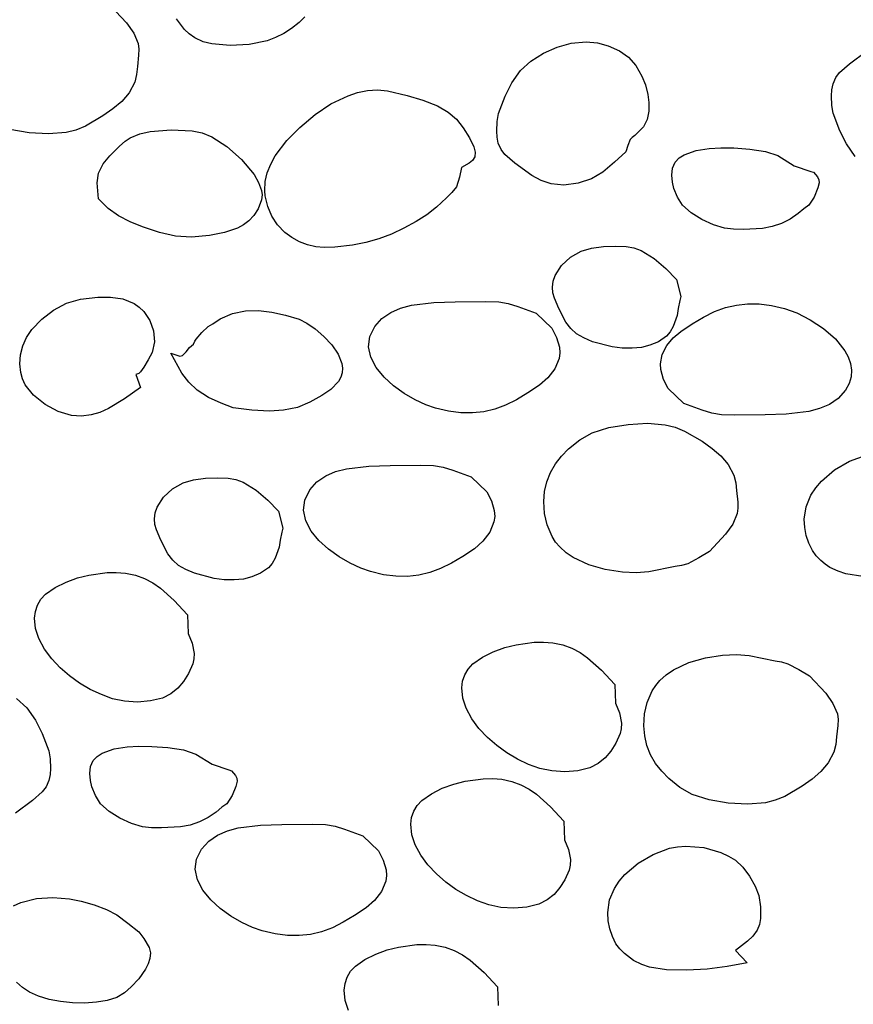
# Model space of a CAD drawing. Extents: x -1 to 541, y -138 to 3207.
# Drawn here: x 314 to 443, y 1967 to 2119 of the extents above; entities that cross this region are included whole.
import ezdxf

# ---------------------------------------------------------------- set-up
doc = ezdxf.new("R2010")
doc.units = 0

msp = doc.modelspace()

# ---------------------------------------------------------------- linework, layer by layer
at = {"layer": 'Calque_1'}
for p, q in [((327.995, 2121.65), (330.495625, 2118.9675)), ((358.181, 2119.93), (357.294, 2119.03)), ((330.495625, 2118.9675), (331.620172, 2117.38625)), ((339.52075, 2117.94375), (338.272, 2119.61)), ((356.134369, 2118.101836), (354.915078, 2117.329063)), ((357.294, 2119.03), (356.134369, 2118.101836)), ((331.620172, 2117.38625), (332.31, 2115.76)), ((340.246094, 2117.265781), (339.52075, 2117.94375)), ((341.122, 2116.66), (340.246094, 2117.265781)), ((342.414359, 2116.062031), (341.122, 2116.66)), ((353.640404, 2116.703008), (352.314625, 2116.215)), ((354.915078, 2117.329063), (353.640404, 2116.703008)), ((332.31, 2115.76), (332.411219, 2114.901406)), ((343.768125, 2115.70875), (342.414359, 2116.062031)), ((346.586, 2115.47), (343.768125, 2115.70875)), ((349.526859, 2115.618438), (346.586, 2115.47)), ((352.314625, 2116.215), (349.526859, 2115.618438)), ((395.258813, 2114.290937), (397.34375, 2115.2325)), ((397.34375, 2115.2325), (399.549062, 2115.832812)), ((399.549062, 2115.832812), (401.88, 2116.06)), ((401.88, 2116.06), (403.619125, 2115.88375)), ((403.619125, 2115.88375), (405.305, 2115.43)), ((405.305, 2115.43), (407.042219, 2114.6325)), ((332.38175, 2113.96875), (332.191, 2112.2)), ((332.411219, 2114.901406), (332.38175, 2113.96875)), ((393.289, 2113.04), (395.258813, 2114.290937)), ((407.042219, 2114.6325), (408.43275, 2113.64)), ((408.43275, 2113.64), (409.565656, 2112.37)), ((442.747, 2112.65), (445.385625, 2114.58875)), ((332.191, 2112.2), (332.05875, 2110.98375)), ((391.647, 2111.61), (393.289, 2113.04)), ((409.565656, 2112.37), (410.53, 2110.74)), ((441.227125, 2111.2925), (442.747, 2112.65)), ((332.05875, 2110.98375), (331.775, 2109.79)), ((390.33475, 2109.67875), (391.647, 2111.61)), ((410.53, 2110.74), (411.0745, 2109.34375)), ((440.194, 2109.53), (440.653797, 2110.520937)), ((440.653797, 2110.520937), (441.227125, 2111.2925)), ((331.775, 2109.79), (330.894172, 2108.128906)), ((389.291, 2107.62), (390.33475, 2109.67875)), ((411.0745, 2109.34375), (411.46, 2107.88)), ((439.999625, 2108.61125), (440.194, 2109.53)), ((330.894172, 2108.128906), (329.758625, 2106.79125)), ((362.24075, 2106.41375), (364.900594, 2107.687031)), ((364.900594, 2107.687031), (366.357512, 2108.154863)), ((366.357512, 2108.154863), (367.924, 2108.5)), ((367.924, 2108.5), (369.492141, 2108.602813)), ((369.492141, 2108.602813), (371.048375, 2108.4375)), ((371.048375, 2108.4375), (374.1, 2107.7)), ((374.1, 2107.7), (376.523, 2107.015)), ((388.2645, 2104.92125), (389.291, 2107.62)), ((411.46, 2107.88), (411.592359, 2106.6075)), ((439.956, 2107.67), (439.999625, 2108.61125)), ((440.010734, 2106.169219), (439.956, 2107.67)), ((329.758625, 2106.79125), (328.399016, 2105.642969)), ((359.795031, 2104.741094), (362.24075, 2106.41375)), ((376.523, 2107.015), (378.811, 2106.12)), ((378.811, 2106.12), (380.4535, 2105.151875)), ((411.592359, 2106.6075), (411.577625, 2105.29)), ((440.235625, 2104.94875), (440.010734, 2106.169219)), ((326.846, 2104.55), (324.1255, 2102.9525)), ((328.399016, 2105.642969), (326.846, 2104.55)), ((357.414, 2102.73), (359.795031, 2104.741094)), ((380.4535, 2105.151875), (381.72475, 2104.0225)), ((388.039719, 2103.700781), (388.2645, 2104.92125)), ((411.577625, 2105.29), (411.335828, 2104.01)), ((441.263, 2102.25), (440.235625, 2104.94875)), ((324.1255, 2102.9525), (322.657062, 2102.353437)), ((381.72475, 2104.0225), (382.781125, 2102.694375)), ((387.985, 2102.2), (388.039719, 2103.700781)), ((410.787, 2102.85), (409.422, 2101.51)), ((411.335828, 2104.01), (410.787, 2102.85)), ((315.362125, 2101.9125), (312.380109, 2102.411563)), ((318.385578, 2101.754687), (315.362125, 2101.9125)), ((321.126, 2101.97), (318.385578, 2101.754687)), ((322.657062, 2102.353437), (321.126, 2101.97)), ((331.074, 2101.16), (332.589406, 2101.752812)), ((332.589406, 2101.752812), (334.18825, 2102.1225)), ((334.18825, 2102.1225), (337.448, 2102.38)), ((337.448, 2102.38), (340.679625, 2102.22875)), ((340.679625, 2102.22875), (342.262578, 2101.897656)), ((342.262578, 2101.897656), (343.762, 2101.29)), ((343.762, 2101.29), (346.062734, 2099.800469)), ((355.392922, 2100.713281), (357.414, 2102.73)), ((382.781125, 2102.694375), (383.779, 2101.13)), ((388.028125, 2101.25875), (387.985, 2102.2)), ((409.422, 2101.51), (409.024, 2101.2175)), ((442.306625, 2100.195), (441.263, 2102.25)), ((327.907, 2098.37), (329.40275, 2099.87)), ((329.40275, 2099.87), (330.281875, 2100.634062)), ((330.281875, 2100.634062), (331.074, 2101.16)), ((346.062734, 2099.800469), (348.368625, 2097.78125)), ((353.603125, 2098.35625), (355.392922, 2100.713281)), ((383.779, 2101.13), (384.43675, 2099.72125)), ((388.222, 2100.34), (388.028125, 2101.25875)), ((388.682375, 2099.349063), (388.222, 2100.34)), ((408.314375, 2099.94375), (408.017, 2098.97)), ((408.689, 2100.88), (408.314375, 2099.94375)), ((409.024, 2101.2175), (408.689, 2100.88)), ((443.618, 2098.26), (442.306625, 2100.195)), ((326.862125, 2097.10625), (327.907, 2098.37)), ((352.892662, 2097.072676), (353.603125, 2098.35625)), ((384.43675, 2099.72125), (384.618812, 2098.926406)), ((384.618812, 2098.926406), (384.571, 2098.2)), ((389.256, 2098.5775), (388.682375, 2099.349063)), ((390.776, 2097.22), (389.256, 2098.5775)), ((408.017, 2098.97), (406.262, 2097.34625)), ((416.313059, 2098.028418), (417.093156, 2098.529844)), ((417.093156, 2098.529844), (418.956, 2099.18875)), ((418.956, 2099.18875), (420.951594, 2099.500781)), ((420.951594, 2099.500781), (422.755, 2099.6)), ((422.755, 2099.6), (424.817859, 2099.576719)), ((424.817859, 2099.576719), (427.297625, 2099.39875)), ((427.297625, 2099.39875), (429.722828, 2099.016406)), ((429.722828, 2099.016406), (431.622, 2098.38)), ((431.622, 2098.38), (434.176, 2096.8)), ((326.145, 2095.64), (326.862125, 2097.10625)), ((348.368625, 2097.78125), (350.301203, 2095.441406)), ((352.357266, 2095.731094), (352.892662, 2097.072676)), ((383.68725, 2097.20375), (382.532, 2096.56)), ((384.229906, 2097.632969), (383.68725, 2097.20375)), ((384.571, 2098.2), (384.229906, 2097.632969)), ((393.414625, 2095.2825), (390.776, 2097.22)), ((406.262, 2097.34625), (404.453, 2095.79)), ((415.274375, 2096.45375), (415.688, 2097.39)), ((415.688, 2097.39), (416.313059, 2098.028418)), ((434.176, 2096.8), (436.749, 2095.93)), ((325.942, 2094.15), (326.145, 2095.64)), ((350.301203, 2095.441406), (351.009229, 2094.216582)), ((352.036018, 2094.340527), (352.357266, 2095.731094)), ((382.532, 2096.56), (382.198875, 2095.03375)), ((394.874234, 2094.511562), (393.414625, 2095.2825)), ((404.453, 2095.79), (402.714187, 2094.78875)), ((415.166, 2095.36), (415.274375, 2096.45375)), ((415.26325, 2094.25375), (415.166, 2095.36)), ((415.166, 2095.36), (415.166, 2095.36)), ((436.749, 2095.93), (437.165, 2095.8)), ((437.165, 2095.8), (437.799125, 2095.085)), ((326.145, 2091.65), (325.942, 2094.15)), ((351.009229, 2094.216582), (351.482, 2092.99)), ((351.968, 2092.91), (352.036018, 2094.340527)), ((382.198875, 2095.03375), (381.721, 2093.56)), ((396.417, 2093.99), (394.874234, 2094.511562)), ((398.407812, 2093.82125), (396.417, 2093.99)), ((400.603, 2094.11), (398.407812, 2093.82125)), ((402.714187, 2094.78875), (400.603, 2094.11)), ((415.47, 2093.29), (415.26325, 2094.25375)), ((437.799125, 2095.085), (437.989203, 2094.627188)), ((438.035, 2094.16), (437.818, 2093.37)), ((437.989203, 2094.627188), (438.035, 2094.16)), ((351.554219, 2092.292812), (351.45675, 2091.515)), ((351.482, 2092.99), (351.554219, 2092.292812)), ((352.049, 2092.13), (351.968, 2092.91)), ((351.968, 2092.91), (351.968, 2092.91)), ((352.426672, 2090.510938), (352.049, 2092.13)), ((381.02175, 2092.65625), (380.177, 2091.85)), ((381.721, 2093.56), (381.02175, 2092.65625)), ((416.05025, 2091.93375), (415.47, 2093.29)), ((437.818, 2093.37), (437.283125, 2091.955)), ((327.634469, 2090.193125), (326.145, 2091.65)), ((351.45675, 2091.515), (350.947, 2090.13)), ((380.177, 2091.85), (378.616516, 2090.369531)), ((416.836, 2090.69), (416.05025, 2091.93375)), ((418.189484, 2089.490781), (416.836, 2090.69)), ((436.452, 2090.69), (435.66, 2090.14)), ((437.283125, 2091.955), (436.452, 2090.69)), ((329.27225, 2089.04), (327.634469, 2090.193125)), ((350.251906, 2089.106777), (349.486875, 2088.283594)), ((350.947, 2090.13), (350.251906, 2089.106777)), ((353.043875, 2089.0025), (352.426672, 2090.510938)), ((377.111625, 2089.19375), (375.481672, 2088.158594)), ((378.616516, 2090.369531), (377.111625, 2089.19375)), ((419.845125, 2088.44625), (418.189484, 2089.490781)), ((434.789, 2089.39), (433.536203, 2088.53)), ((435.66, 2090.14), (434.789, 2089.39)), ((331.053656, 2088.111875), (329.27225, 2089.04)), ((332.974, 2087.33), (331.053656, 2088.111875)), ((348.651156, 2087.632676), (347.744, 2087.12625)), ((349.486875, 2088.283594), (348.651156, 2087.632676)), ((353.925641, 2087.632812), (353.043875, 2089.0025)), ((355.097, 2086.43), (353.925641, 2087.632812)), ((375.481672, 2088.158594), (373.546, 2087.1)), ((421.629203, 2087.628594), (419.845125, 2088.44625)), ((423.368, 2087.11), (421.629203, 2087.628594)), ((432.181125, 2087.85), (430.744484, 2087.365)), ((433.536203, 2088.53), (432.181125, 2087.85)), ((335.616328, 2086.452656), (332.974, 2087.33)), ((338.095625, 2085.90625), (335.616328, 2086.452656)), ((345.712375, 2086.435781), (343.386, 2085.99)), ((347.744, 2087.12625), (345.712375, 2086.435781)), ((356.172547, 2085.654062), (355.097, 2086.43)), ((371.643625, 2086.197031), (369.69175, 2085.45625)), ((373.546, 2087.1), (371.643625, 2086.197031)), ((424.721125, 2086.947969), (423.368, 2087.11)), ((426.315, 2086.91625), (424.721125, 2086.947969)), ((429.247, 2087.09), (426.315, 2086.91625)), ((430.744484, 2087.365), (429.247, 2087.09)), ((340.617109, 2085.736719), (338.095625, 2085.90625)), ((343.386, 2085.99), (340.617109, 2085.736719)), ((357.354125, 2085.0225), (356.172547, 2085.654062)), ((358.604891, 2084.537188), (357.354125, 2085.0225)), ((359.888, 2084.2), (358.604891, 2084.537188)), ((365.608, 2084.48), (362.86125, 2084.175)), ((367.6825, 2084.882344), (365.608, 2084.48)), ((369.69175, 2085.45625), (367.6825, 2084.882344)), ((361.203062, 2084.103125), (359.888, 2084.2)), ((362.86125, 2084.175), (361.203062, 2084.103125)), ((399.440844, 2082.60875), (401.094, 2083.54)), ((401.094, 2083.54), (402.696609, 2084.019687)), ((402.696609, 2084.019687), (404.552625, 2084.2725)), ((404.552625, 2084.2725), (406.426078, 2084.341562)), ((406.426078, 2084.341562), (408.081, 2084.27)), ((408.081, 2084.27), (409.27617, 2084.059453)), ((409.27617, 2084.059453), (410.393797, 2083.66)), ((410.393797, 2083.66), (412.425625, 2082.4275)), ((398.04325, 2081.3475), (399.440844, 2082.60875)), ((412.425625, 2082.4275), (414.234891, 2080.83875)), ((397.057781, 2079.7825), (398.04325, 2081.3475)), ((414.234891, 2080.83875), (415.88, 2079.16)), ((396.641, 2077.94), (396.76852, 2078.894297)), ((396.76852, 2078.894297), (397.057781, 2079.7825)), ((415.88, 2079.16), (416.573, 2076.53)), ((396.709313, 2077.092656), (396.641, 2077.94)), ((396.9385, 2076.23875), (396.709313, 2077.092656)), ((319.157875, 2074.4125), (321.190984, 2075.475)), ((321.190984, 2075.475), (323.35, 2076.11)), ((323.35, 2076.11), (326.061, 2076.39)), ((326.061, 2076.39), (328.019031, 2076.425781)), ((328.019031, 2076.425781), (329.918, 2076.13625)), ((329.918, 2076.13625), (331.669969, 2075.421094)), ((331.669969, 2075.421094), (332.463348, 2074.872559)), ((374.733125, 2075.1675), (378.213297, 2075.5825)), ((378.213297, 2075.5825), (381.513, 2075.69)), ((381.513, 2075.69), (386.264, 2075.73)), ((386.264, 2075.73), (388.283, 2075.69)), ((388.283, 2075.69), (389.782453, 2075.405156)), ((389.782453, 2075.405156), (391.259125, 2074.96375)), ((397.611, 2074.65), (396.9385, 2076.23875)), ((416.395, 2075.88), (416.138, 2074.65)), ((416.573, 2076.53), (416.395, 2075.88)), ((425.189625, 2075.19625), (426.934885, 2075.388301)), ((426.934885, 2075.388301), (428.746297, 2075.361094)), ((428.746297, 2075.361094), (430.650217, 2075.112402)), ((317.335328, 2073.01625), (319.157875, 2074.4125)), ((332.463348, 2074.872559), (333.187, 2074.18)), ((333.187, 2074.18), (334.134391, 2072.784531)), ((345.026, 2073.07), (346.940078, 2073.897656)), ((346.940078, 2073.897656), (348.950625, 2074.31375)), ((348.950625, 2074.31375), (351.013109, 2074.367969)), ((351.013109, 2074.367969), (353.083, 2074.11)), ((353.083, 2074.11), (355.16725, 2073.63125)), ((370.165221, 2073.123516), (371.525391, 2074.05875)), ((371.525391, 2074.05875), (373.066896, 2074.723984)), ((373.066896, 2074.723984), (374.733125, 2075.1675)), ((391.259125, 2074.96375), (394.122, 2073.93)), ((394.122, 2073.93), (396.537, 2071.59)), ((398.734125, 2072.51875), (397.611, 2074.65)), ((416.138, 2074.65), (415.979, 2073.56)), ((420.087205, 2073.326816), (421.792141, 2074.163281)), ((421.792141, 2074.163281), (423.484162, 2074.787168)), ((423.484162, 2074.787168), (425.189625, 2075.19625)), ((430.650217, 2075.112402), (432.673, 2074.64)), ((432.673, 2074.64), (434.559006, 2073.957754)), ((434.559006, 2073.957754), (436.634422, 2072.907656)), ((315.808, 2071.38), (317.335328, 2073.01625)), ((334.134391, 2072.784531), (334.697875, 2071.18375)), ((343.186, 2071.84), (343.898, 2072.29)), ((343.898, 2072.29), (345.026, 2073.07)), ((355.16725, 2073.63125), (357.319, 2073.01)), ((357.319, 2073.01), (358.486811, 2072.388926)), ((358.486811, 2072.388926), (359.813422, 2071.474531)), ((369.043, 2071.87), (370.165221, 2073.123516)), ((399.470766, 2071.532344), (398.734125, 2072.51875)), ((415.979, 2073.56), (415.3685, 2071.85375)), ((416.541, 2071.09), (418.343, 2072.28)), ((418.343, 2072.28), (420.087205, 2073.326816)), ((436.634422, 2072.907656), (438.703721, 2071.544668)), ((314.992438, 2070.160469), (315.808, 2071.38)), ((334.697875, 2071.18375), (334.827672, 2069.498594)), ((341.305, 2069.91), (342.183625, 2070.935)), ((342.183625, 2070.935), (343.186, 2071.84)), ((359.813422, 2071.474531), (361.161104, 2070.328809)), ((368.27275, 2070.2925), (369.043, 2071.87)), ((396.537, 2071.59), (397.274, 2070.17375)), ((400.362, 2070.74), (399.470766, 2071.532344)), ((401.519051, 2070.076133), (400.362, 2070.74)), ((414.908563, 2071.041406), (414.356, 2070.35)), ((415.3685, 2071.85375), (414.908563, 2071.041406)), ((415.375828, 2070.077656), (416.541, 2071.09)), ((438.703721, 2071.544668), (440.571375, 2069.92375)), ((314.3985, 2068.85375), (314.992438, 2070.160469)), ((334.827672, 2069.498594), (334.474, 2067.85)), ((340.889, 2069.13), (341.107, 2069.58)), ((341.107, 2069.58), (341.305, 2069.91)), ((361.161104, 2070.328809), (362.392125, 2069.01375)), ((368.083, 2068.73), (368.27275, 2070.2925)), ((397.274, 2070.17375), (397.705, 2068.66)), ((402.864094, 2069.505312), (401.519051, 2070.076133)), ((405.894, 2068.7075), (402.864094, 2069.505312)), ((413.116375, 2069.50625), (411.744, 2068.94)), ((414.356, 2070.35), (413.116375, 2069.50625)), ((414.385875, 2068.88625), (415.375828, 2070.077656)), ((440.571375, 2069.92375), (442.041857, 2068.099863)), ((314.044562, 2067.477656), (314.3985, 2068.85375)), ((334.474, 2067.85), (333.866875, 2066.6725)), ((337.366, 2067.72), (338.311625, 2067.3875)), ((339.11525, 2064.6275), (337.366, 2067.72)), ((339.207, 2067.37), (339.7865, 2067.94125)), ((339.7865, 2067.94125), (340.276, 2068.61)), ((340.276, 2068.61), (340.889, 2069.13)), ((362.392125, 2069.01375), (363.368756, 2067.591348)), ((368.43743, 2067.076484), (368.083, 2068.73)), ((397.764758, 2067.76498), (397.653937, 2066.905469)), ((397.705, 2068.66), (397.764758, 2067.76498)), ((407.466785, 2068.512852), (405.894, 2068.7075)), ((409.003406, 2068.475937), (407.466785, 2068.512852)), ((410.447824, 2068.61293), (409.003406, 2068.475937)), ((411.744, 2068.94), (410.447824, 2068.61293)), ((413.686734, 2067.539219), (414.385875, 2068.88625)), ((442.041857, 2068.099863), (442.567057, 2067.128982)), ((313.949, 2066.05), (314.044562, 2067.477656)), ((333.866875, 2066.6725), (333.187, 2065.57)), ((338.311625, 2067.3875), (338.775203, 2067.28125)), ((338.775203, 2067.28125), (339.207, 2067.37)), ((363.368756, 2067.591348), (363.953266, 2066.123594)), ((369.271813, 2065.495625), (368.43743, 2067.076484)), ((397.653937, 2066.905469), (397.007, 2065.31125)), ((413.394, 2066.06), (413.686734, 2067.539219)), ((442.567057, 2067.128982), (442.919641, 2066.127969)), ((314.106, 2064.71), (313.949, 2066.05)), ((314.355625, 2063.735), (314.106, 2064.71)), ((332.69725, 2064.8125), (332.395562, 2064.554688)), ((333.187, 2065.57), (332.69725, 2064.8125)), ((340.179625, 2063.214375), (339.11525, 2064.6275)), ((364.007924, 2064.67248), (363.793518, 2063.972537)), ((363.953266, 2066.123594), (364.055434, 2065.392083)), ((364.055434, 2065.392083), (364.007924, 2064.67248)), ((370.481289, 2064.016953), (369.271813, 2065.495625)), ((397.007, 2065.31125), (395.937063, 2063.913906)), ((413.454, 2065.17), (413.394, 2066.06)), ((413.394, 2066.06), (413.394, 2066.06)), ((413.884875, 2063.65625), (413.454, 2065.17)), ((442.919641, 2066.127969), (443.075168, 2065.103694)), ((443.075168, 2065.103694), (443.009197, 2064.063027)), ((314.759, 2062.82), (314.355625, 2063.735)), ((332.395562, 2064.554688), (331.96, 2064.4)), ((331.96, 2064.4), (332.653, 2062.39)), ((341.463, 2061.97), (340.179625, 2063.214375)), ((363.395, 2063.3), (362.217625, 2062.1)), ((363.793518, 2063.972537), (363.395, 2063.3)), ((371.961, 2062.67), (370.481289, 2064.016953)), ((395.937063, 2063.913906), (394.617, 2062.75)), ((414.621, 2062.24), (413.884875, 2063.65625)), ((443.009197, 2064.063027), (442.697288, 2063.012839)), ((316.082078, 2061.179219), (314.759, 2062.82)), ((332.653, 2062.39), (330.203922, 2060.654688)), ((343.220875, 2060.83), (341.463, 2061.97)), ((362.217625, 2062.1), (360.822, 2061.17)), ((373.606086, 2061.484297), (371.961, 2062.67)), ((394.617, 2062.75), (392.816, 2061.55)), ((417.036, 2059.9), (414.621, 2062.24)), ((442.115, 2061.96), (440.993066, 2060.709355)), ((442.697288, 2063.012839), (442.115, 2061.96)), ((317.877375, 2059.75125), (316.082078, 2061.179219)), ((330.203922, 2060.654688), (327.692125, 2059.12)), ((345.185, 2059.96), (343.220875, 2060.83)), ((358.98625, 2060.11625), (357.041, 2059.28)), ((360.822, 2061.17), (358.98625, 2060.11625)), ((375.311688, 2060.489375), (373.606086, 2061.484297)), ((376.972945, 2059.714766), (375.311688, 2060.489375)), ((391.071793, 2060.503594), (389.366844, 2059.668125)), ((392.816, 2061.55), (391.071793, 2060.503594)), ((440.993066, 2060.709355), (439.633031, 2059.775469)), ((319.914734, 2058.670156), (317.877375, 2059.75125)), ((321.964, 2058.07), (319.914734, 2058.670156)), ((326.372365, 2058.538633), (324.988516, 2058.140313)), ((327.692125, 2059.12), (326.372365, 2058.538633)), ((347.085, 2059.26), (345.185, 2059.96)), ((349.9525, 2058.86625), (347.085, 2059.26)), ((352.706, 2058.72), (349.9525, 2058.86625)), ((354.880625, 2058.85), (352.706, 2058.72)), ((357.041, 2059.28), (354.880625, 2058.85)), ((378.485, 2059.19), (376.972945, 2059.714766)), ((380.508113, 2058.720469), (378.485, 2059.19)), ((382.412281, 2058.473125), (380.508113, 2058.720469)), ((385.96925, 2058.6375), (384.223871, 2058.446094)), ((387.674785, 2059.045469), (385.96925, 2058.6375)), ((389.366844, 2059.668125), (387.674785, 2059.045469)), ((419.89925, 2058.86625), (417.036, 2059.9)), ((421.375688, 2058.424844), (419.89925, 2058.86625)), ((436.42525, 2058.66625), (432.944844, 2058.248906)), ((438.091543, 2059.11041), (436.42525, 2058.66625)), ((439.633031, 2059.775469), (438.091543, 2059.11041)), ((323.524439, 2057.969336), (321.964, 2058.07)), ((324.988516, 2058.140313), (323.524439, 2057.969336)), ((384.223871, 2058.446094), (382.412281, 2058.473125)), ((422.875, 2058.14), (421.375688, 2058.424844)), ((424.894, 2058.1), (422.875, 2058.14)), ((429.645, 2058.14), (424.894, 2058.1)), ((432.944844, 2058.248906), (429.645, 2058.14)), ((402.786, 2055.36), (405.402109, 2056.17)), ((405.402109, 2056.17), (408.384125, 2056.6725)), ((408.384125, 2056.6725), (411.407578, 2056.83375)), ((411.407578, 2056.83375), (414.148, 2056.62)), ((414.148, 2056.62), (415.679063, 2056.236563)), ((415.679063, 2056.236563), (417.1475, 2055.6375)), ((417.1475, 2055.6375), (419.868, 2054.04)), ((399.144, 2052.85), (400.859625, 2054.25125)), ((400.859625, 2054.25125), (402.786, 2055.36)), ((419.868, 2054.04), (421.420594, 2052.942656)), ((398.060875, 2051.73125), (399.144, 2052.85)), ((421.420594, 2052.942656), (422.78025, 2051.79375)), ((397.085, 2050.53), (398.060875, 2051.73125)), ((422.78025, 2051.79375), (423.916031, 2050.455469)), ((440.421, 2049.6125), (442.763281, 2050.970313)), ((442.763281, 2050.970313), (445.321, 2051.91)), ((361.423969, 2048.67875), (362.965457, 2049.343984)), ((362.965457, 2049.343984), (364.63175, 2049.7875)), ((364.63175, 2049.7875), (368.112156, 2050.2025)), ((368.112156, 2050.2025), (371.412, 2050.31)), ((371.412, 2050.31), (376.162, 2050.35)), ((376.162, 2050.35), (378.181, 2050.31)), ((378.181, 2050.31), (379.680891, 2050.025156)), ((379.680891, 2050.025156), (381.157625, 2049.58375)), ((381.157625, 2049.58375), (384.021, 2048.55)), ((396.307828, 2049.197187), (397.085, 2050.53)), ((423.916031, 2050.455469), (424.797, 2048.79)), ((438.386219, 2047.845938), (440.421, 2049.6125)), ((339.298, 2047.58), (340.900469, 2048.06125)), ((340.900469, 2048.06125), (342.75625, 2048.3175)), ((342.75625, 2048.3175), (344.629656, 2048.39)), ((344.629656, 2048.39), (346.285, 2048.32)), ((346.285, 2048.32), (347.48017, 2048.106563)), ((347.48017, 2048.106563), (348.597797, 2047.705625)), ((360.063934, 2047.743516), (361.423969, 2048.67875)), ((384.021, 2048.55), (386.436, 2046.21)), ((395.750125, 2047.7575), (396.307828, 2049.197187)), ((424.797, 2048.79), (425.08075, 2047.5975)), ((437.51291, 2046.812305), (438.386219, 2047.845938)), ((336.246375, 2045.39625), (337.644266, 2046.654531)), ((337.644266, 2046.654531), (339.298, 2047.58)), ((348.597797, 2047.705625), (350.629625, 2046.4725)), ((350.629625, 2046.4725), (352.438891, 2044.883125)), ((358.170875, 2044.9125), (358.942, 2046.49)), ((358.942, 2046.49), (360.063934, 2047.743516)), ((395.408609, 2046.246562), (395.750125, 2047.7575)), ((425.08075, 2047.5975), (425.213, 2046.39)), ((425.213, 2046.39), (425.403625, 2044.62125)), ((436.751, 2045.68), (437.51291, 2046.812305)), ((335.260797, 2043.832344), (336.246375, 2045.39625)), ((352.438891, 2044.883125), (354.084, 2043.2)), ((357.981, 2043.35), (358.170875, 2044.9125)), ((386.436, 2046.21), (387.17225, 2044.79375)), ((387.17225, 2044.79375), (387.604, 2043.28)), ((395.28, 2044.7), (395.408609, 2046.246562)), ((436.002125, 2043.885), (436.751, 2045.68)), ((334.971521, 2042.944277), (335.260797, 2043.832344)), ((358.335471, 2041.696484), (357.981, 2043.35)), ((387.604, 2043.28), (387.663471, 2042.38498)), ((395.401625, 2042.85125), (395.28, 2044.7)), ((425.432797, 2043.688594), (425.331, 2042.83)), ((425.403625, 2044.62125), (425.432797, 2043.688594)), ((435.74, 2041.94), (436.002125, 2043.885)), ((334.844, 2041.99), (334.971521, 2042.944277)), ((334.912313, 2041.138281), (334.844, 2041.99)), ((354.084, 2043.2), (354.776, 2040.58)), ((359.169953, 2040.115625), (358.335471, 2041.696484)), ((387.663471, 2042.38498), (387.552516, 2041.525469)), ((395.818, 2041.07), (395.401625, 2042.85125)), ((425.331, 2042.83), (424.641734, 2041.203594)), ((435.807594, 2040.66625), (435.74, 2041.94)), ((335.1415, 2040.28375), (334.912313, 2041.138281)), ((335.814, 2038.69), (335.1415, 2040.28375)), ((354.776, 2040.58), (354.598, 2039.93)), ((387.552516, 2041.525469), (386.905625, 2039.93125)), ((396.589625, 2039.25125), (395.818, 2041.07)), ((424.641734, 2041.203594), (423.517375, 2039.62125)), ((436.046, 2039.415), (435.807594, 2040.66625)), ((336.937125, 2036.5675), (335.814, 2038.69)), ((354.341, 2038.69), (354.182, 2037.61)), ((354.598, 2039.93), (354.341, 2038.69)), ((360.379553, 2038.636953), (359.169953, 2040.115625)), ((361.859375, 2037.29), (360.379553, 2038.636953)), ((386.905625, 2039.93125), (385.835922, 2038.533906)), ((397.119484, 2038.405156), (396.589625, 2039.25125)), ((423.517375, 2039.62125), (421.016, 2036.93)), ((436.443406, 2038.21625), (436.046, 2039.415)), ((354.182, 2037.61), (353.5715, 2035.90375)), ((363.504525, 2036.104297), (361.859375, 2037.29)), ((384.516, 2037.37), (382.714, 2036.17)), ((385.835922, 2038.533906), (384.516, 2037.37)), ((397.758, 2037.65), (397.119484, 2038.405156)), ((398.771896, 2036.754746), (397.758, 2037.65)), ((436.988, 2037.1), (436.443406, 2038.21625)), ((337.673766, 2035.582188), (336.937125, 2036.5675)), ((338.565, 2034.79), (337.673766, 2035.582188)), ((353.5715, 2035.90375), (353.111562, 2035.091406)), ((365.210109, 2035.109375), (363.504525, 2036.104297)), ((382.714, 2036.17), (380.969793, 2035.123594)), ((399.869359, 2036.002344), (398.771896, 2036.754746)), ((402.264125, 2034.87125), (399.869359, 2036.002344)), ((419.35525, 2035.945), (417.651, 2035.05)), ((421.016, 2036.93), (419.35525, 2035.945)), ((437.594375, 2036.285), (436.988, 2037.1)), ((438.314, 2035.56), (437.594375, 2036.285)), ((339.722336, 2034.125723), (338.565, 2034.79)), ((341.0675, 2033.553906), (339.722336, 2034.125723)), ((352.559, 2034.4), (351.31925, 2033.5525)), ((353.111562, 2035.091406), (352.559, 2034.4)), ((366.871232, 2034.334766), (365.210109, 2035.109375)), ((368.383, 2033.81), (366.871232, 2034.334766)), ((379.264844, 2034.288125), (377.572785, 2033.665469)), ((380.969793, 2035.123594), (379.264844, 2034.288125)), ((404.840578, 2034.147031), (402.264125, 2034.87125)), ((407.497, 2033.72), (404.840578, 2034.147031)), ((415.672, 2034.59), (411.61825, 2033.765)), ((416.676875, 2034.775), (415.672, 2034.59)), ((417.651, 2035.05), (416.676875, 2034.775)), ((438.980125, 2034.9675), (438.314, 2035.56)), ((439.719, 2034.48), (438.980125, 2034.9675)), ((441.018609, 2033.861719), (439.719, 2034.48)), ((321.112, 2032.185), (322.891875, 2032.835625)), ((322.891875, 2032.835625), (324.653, 2033.28)), ((324.653, 2033.28), (327.48, 2033.6625)), ((327.48, 2033.6625), (328.91225, 2033.693438)), ((328.91225, 2033.693438), (330.334, 2033.58)), ((330.334, 2033.58), (331.891443, 2033.249473)), ((331.891443, 2033.249473), (333.297984, 2032.737656)), ((333.297984, 2032.737656), (334.579064, 2032.066699)), ((344.09725, 2032.75375), (341.0675, 2033.553906)), ((345.669805, 2032.558457), (344.09725, 2032.75375)), ((347.206125, 2032.521719), (345.669805, 2032.558457)), ((348.650195, 2032.660059), (347.206125, 2032.521719)), ((349.946, 2032.99), (348.650195, 2032.660059)), ((351.31925, 2033.5525), (349.946, 2032.99)), ((370.406113, 2033.340469), (368.383, 2033.81)), ((372.310281, 2033.093125), (370.406113, 2033.340469)), ((374.121871, 2033.066094), (372.310281, 2033.093125)), ((375.86725, 2033.2575), (374.121871, 2033.066094)), ((377.572785, 2033.665469), (375.86725, 2033.2575)), ((409.657187, 2033.608438), (407.497, 2033.72)), ((411.61825, 2033.765), (409.657187, 2033.608438)), ((442.207125, 2033.46375), (441.018609, 2033.861719)), ((444.846, 2033.07), (442.207125, 2033.46375)), ((317.943, 2030.31), (319.425125, 2031.339375)), ((319.425125, 2031.339375), (321.112, 2032.185)), ((334.579064, 2032.066699), (335.760125, 2031.25875)), ((335.760125, 2031.25875), (337.923953, 2029.320469)), ((316.6655, 2028.6125), (317.191375, 2029.516562)), ((317.191375, 2029.516562), (317.943, 2030.31)), ((316.348875, 2027.629688), (316.6655, 2028.6125)), ((337.923953, 2029.320469), (339.993, 2027.1)), ((316.376375, 2024.97125), (316.224, 2026.6)), ((316.224, 2026.6), (316.225, 2026.6)), ((316.225, 2026.6), (316.348875, 2027.629688)), ((339.993, 2027.1), (340.092, 2024.19)), ((316.894, 2023.41), (316.376375, 2024.97125)), ((317.778371, 2021.790547), (316.894, 2023.41)), ((340.092, 2024.19), (340.6945, 2022.695)), ((340.6945, 2022.695), (341.003, 2021.11)), ((387.452, 2021.36875), (389.231875, 2022.017031)), ((389.231875, 2022.017031), (390.993, 2022.46)), ((390.993, 2022.46), (393.82, 2022.84625)), ((393.82, 2022.84625), (395.25225, 2022.877656)), ((395.25225, 2022.877656), (396.674, 2022.76)), ((396.674, 2022.76), (398.231484, 2022.432344)), ((398.231484, 2022.432344), (399.638125, 2021.921875)), ((399.638125, 2021.921875), (400.919328, 2021.251094)), ((318.886406, 2020.2775), (317.778371, 2021.790547)), ((341.003, 2021.11), (340.967703, 2020.254062)), ((384.283, 2019.49), (385.765125, 2020.523594)), ((385.765125, 2020.523594), (387.452, 2021.36875)), ((400.919328, 2021.251094), (402.1005, 2020.4425)), ((402.1005, 2020.4425), (404.264375, 2018.501875)), ((417.807125, 2019.69875), (420.383578, 2020.422969)), ((420.383578, 2020.422969), (423.04, 2020.85)), ((423.04, 2020.85), (425.200047, 2020.962969)), ((425.200047, 2020.962969), (427.160875, 2020.80875)), ((427.160875, 2020.80875), (431.215, 2019.98)), ((320.184238, 2018.882578), (318.886406, 2020.2775)), ((321.638, 2017.6175), (320.184238, 2018.882578)), ((340.788125, 2019.49), (340.112, 2017.99)), ((340.967703, 2020.254062), (340.788125, 2019.49)), ((383.531797, 2018.698125), (384.283, 2019.49)), ((415.412359, 2018.567656), (417.807125, 2019.69875)), ((431.215, 2019.98), (432.219875, 2019.795)), ((432.219875, 2019.795), (433.194, 2019.52)), ((433.194, 2019.52), (434.897875, 2018.625)), ((323.213824, 2016.493984), (321.638, 2017.6175)), ((340.112, 2017.99), (339.369688, 2016.75375)), ((382.689016, 2016.818125), (383.005875, 2017.7975)), ((383.005875, 2017.7975), (383.531797, 2018.698125)), ((404.264375, 2018.501875), (406.333, 2016.28)), ((413.301, 2016.92), (414.314896, 2017.815254)), ((414.314896, 2017.815254), (415.412359, 2018.567656)), ((434.897875, 2018.625), (436.559, 2017.64)), ((436.559, 2017.64), (439.06, 2014.9525)), ((324.877844, 2015.52375), (323.213824, 2016.493984)), ((339.369688, 2016.75375), (338.4845, 2015.705)), ((382.565, 2015.79), (382.689016, 2016.818125)), ((382.716, 2014.1575), (382.565, 2015.79)), ((382.565, 2015.79), (382.565, 2015.79)), ((406.333, 2016.28), (406.432, 2013.38)), ((412.132625, 2015.31875), (412.662484, 2016.164844)), ((412.662484, 2016.164844), (413.301, 2016.92)), ((326.596191, 2014.718516), (324.877844, 2015.52375)), ((328.335, 2014.09), (326.596191, 2014.718516)), ((336.074, 2014.2), (334.251094, 2013.735625)), ((337.403563, 2014.85125), (336.074, 2014.2)), ((338.4845, 2015.705), (337.403563, 2014.85125)), ((411.361, 2013.5), (412.132625, 2015.31875)), ((439.06, 2014.9525), (440.184313, 2013.367813)), ((313.395, 2014.1), (315.038, 2012.67)), ((315.038, 2012.67), (316.349375, 2010.735)), ((330.178156, 2013.699375), (328.335, 2014.09)), ((332.218, 2013.575), (330.178156, 2013.699375)), ((334.251094, 2013.735625), (332.218, 2013.575)), ((383.233, 2012.6), (382.716, 2014.1575)), ((406.432, 2013.38), (407.0345, 2011.885)), ((410.94425, 2011.71875), (411.361, 2013.5)), ((440.184313, 2013.367813), (440.874, 2011.74)), ((384.11766, 2010.980117), (383.233, 2012.6)), ((407.0345, 2011.885), (407.343, 2010.3)), ((410.823, 2009.87), (410.94425, 2011.71875)), ((440.874, 2011.74), (440.975219, 2010.881406)), ((316.349375, 2010.735), (317.393, 2008.68)), ((385.225844, 2009.465938), (384.11766, 2010.980117)), ((407.343, 2010.3), (407.308125, 2009.438437)), ((410.951609, 2008.323438), (410.823, 2009.87)), ((440.94575, 2009.94875), (440.755, 2008.18)), ((440.975219, 2010.881406), (440.94575, 2009.94875)), ((317.393, 2008.68), (318.420375, 2005.98125)), ((386.52373, 2008.069414), (385.225844, 2009.465938)), ((387.9775, 2006.8025), (386.52373, 2008.069414)), ((407.1285, 2008.6725), (406.452, 2007.18)), ((407.308125, 2009.438437), (407.1285, 2008.6725)), ((411.293125, 2006.8125), (410.951609, 2008.323438)), ((440.755, 2008.18), (440.62325, 2006.9725)), ((328.591625, 2006.29875), (330.587172, 2006.610781)), ((330.587172, 2006.610781), (332.391, 2006.71)), ((332.391, 2006.71), (334.453859, 2006.6925)), ((334.453859, 2006.6925), (336.933625, 2006.5175)), ((389.553332, 2005.677148), (387.9775, 2006.8025)), ((406.452, 2007.18), (405.709828, 2005.939375)), ((411.850828, 2005.372813), (411.293125, 2006.8125)), ((440.62325, 2006.9725), (440.34, 2005.78)), ((318.420375, 2005.98125), (318.645266, 2004.760781)), ((325.324, 2004.5), (325.949018, 2005.138418)), ((325.949018, 2005.138418), (326.729016, 2005.639844)), ((326.729016, 2005.639844), (328.591625, 2006.29875)), ((336.933625, 2006.5175), (339.358828, 2006.13625)), ((339.358828, 2006.13625), (341.258, 2005.5)), ((341.258, 2005.5), (343.812, 2003.92)), ((391.217406, 2004.705313), (389.553332, 2005.677148)), ((405.709828, 2005.939375), (404.824875, 2004.89)), ((412.628, 2004.04), (411.850828, 2005.372813)), ((440.34, 2005.78), (439.459031, 2004.114531)), ((318.645266, 2004.760781), (318.7, 2003.26)), ((324.802, 2002.48), (324.910375, 2003.5725)), ((324.910375, 2003.5725), (325.324, 2004.5)), ((343.812, 2003.92), (346.385, 2003.05)), ((392.935902, 2003.898945), (391.217406, 2004.705313)), ((394.675, 2003.27), (392.935902, 2003.898945)), ((403.743984, 2004.035625), (402.414, 2003.38)), ((404.824875, 2004.89), (403.743984, 2004.035625)), ((413.603875, 2002.83875), (412.628, 2004.04)), ((439.459031, 2004.114531), (438.32325, 2002.77625)), ((318.65675, 2002.31), (318.462, 2001.39)), ((318.7, 2003.26), (318.65675, 2002.31)), ((324.898875, 2001.3725), (324.802, 2002.48)), ((324.802, 2002.48), (324.802, 2002.48)), ((346.385, 2003.05), (346.8, 2002.92)), ((346.8, 2002.92), (347.4355, 2002.19625)), ((347.4355, 2002.19625), (347.626031, 2001.737344)), ((396.517875, 2002.880781), (394.675, 2003.27)), ((398.558, 2002.75875), (396.517875, 2002.880781)), ((400.591375, 2002.919844), (398.558, 2002.75875)), ((402.414, 2003.38), (400.591375, 2002.919844)), ((414.687, 2001.72), (413.603875, 2002.83875)), ((438.32325, 2002.77625), (436.963594, 2001.627344)), ((318.462, 2001.39), (318.002062, 2000.400469)), ((325.106, 2000.4), (324.898875, 2001.3725)), ((347.454, 2000.49), (346.91875, 1999.07)), ((347.672, 2001.27), (347.454, 2000.49)), ((347.626031, 2001.737344), (347.672, 2001.27)), ((379.534, 2000.1925), (381.313875, 2000.84125)), ((381.313875, 2000.84125), (383.075, 2001.28)), ((383.075, 2001.28), (385.902, 2001.67125)), ((385.902, 2001.67125), (387.33425, 2001.703281)), ((387.33425, 2001.703281), (388.756, 2001.59)), ((388.756, 2001.59), (390.313486, 2001.259473)), ((390.313486, 2001.259473), (391.720141, 2000.747656)), ((391.720141, 2000.747656), (393.001381, 2000.076699)), ((416.402625, 2000.31875), (414.687, 2001.72)), ((435.411, 2000.53), (432.690375, 1998.9325)), ((436.963594, 2001.627344), (435.411, 2000.53)), ((317.4285, 1999.63125), (315.909, 1998.27)), ((318.002062, 2000.400469), (317.4285, 1999.63125)), ((325.68625, 1999.0475), (325.106, 2000.4)), ((326.472, 1997.8), (325.68625, 1999.0475)), ((346.91875, 1999.07), (346.088, 1997.8)), ((376.365, 1998.31), (377.847125, 1999.345)), ((377.847125, 1999.345), (379.534, 2000.1925)), ((393.001381, 2000.076699), (394.182625, 1999.26875)), ((394.182625, 1999.26875), (396.346797, 1997.330469)), ((418.329, 1999.21), (416.402625, 2000.31875)), ((420.944953, 1998.401406), (418.329, 1999.21)), ((432.690375, 1998.9325), (431.221641, 1998.333437)), ((315.909, 1998.27), (313.27025, 1996.33625)), ((327.825484, 1996.600938), (326.472, 1997.8)), ((346.088, 1997.8), (345.296, 1997.26)), ((375.087875, 1996.6175), (375.613797, 1997.518125)), ((375.613797, 1997.518125), (376.365, 1998.31)), ((423.926625, 1997.90125), (420.944953, 1998.401406)), ((426.949734, 1997.740469), (423.926625, 1997.90125)), ((429.69, 1997.95), (426.949734, 1997.740469)), ((431.221641, 1998.333437), (429.69, 1997.95)), ((329.481125, 1995.5575), (327.825484, 1996.600938)), ((344.425, 1996.5), (343.172203, 1995.64)), ((345.296, 1997.26), (344.425, 1996.5)), ((374.771016, 1995.638125), (375.087875, 1996.6175)), ((396.346797, 1997.330469), (398.416, 1995.11)), ((331.265203, 1994.742813), (329.481125, 1995.5575)), ((333.004, 1994.23), (331.265203, 1994.742813)), ((340.380484, 1994.475), (338.883, 1994.2)), ((341.817125, 1994.96), (340.380484, 1994.475)), ((343.172203, 1995.64), (341.817125, 1994.96)), ((347.82425, 1994.04375), (351.304313, 1994.461094)), ((351.304313, 1994.461094), (354.604, 1994.57)), ((354.604, 1994.57), (359.355, 1994.61)), ((359.355, 1994.61), (361.374, 1994.57)), ((361.374, 1994.57), (362.873453, 1994.285156)), ((374.647, 1994.61), (374.771016, 1995.638125)), ((374.799375, 1992.98125), (374.647, 1994.61)), ((374.647, 1994.61), (374.647, 1994.61)), ((398.416, 1995.11), (398.515, 1992.2)), ((334.357266, 1994.067812), (333.004, 1994.23)), ((335.951375, 1994.035), (334.357266, 1994.067812)), ((338.883, 1994.2), (335.951375, 1994.035)), ((343.256891, 1992.000645), (344.616813, 1992.934531)), ((344.616813, 1992.934531), (346.158141, 1993.59959)), ((346.158141, 1993.59959), (347.82425, 1994.04375)), ((362.873453, 1994.285156), (364.350125, 1993.84375)), ((364.350125, 1993.84375), (367.213, 1992.81)), ((367.213, 1992.81), (369.628, 1990.47)), ((375.317, 1991.42), (374.799375, 1992.98125)), ((342.135, 1990.75), (343.256891, 1992.000645)), ((376.201371, 1989.800547), (375.317, 1991.42)), ((398.515, 1992.2), (399.117125, 1990.705)), ((341.363875, 1989.1725), (342.135, 1990.75)), ((369.628, 1990.47), (370.365, 1989.05375)), ((377.309406, 1988.2875), (376.201371, 1989.800547)), ((399.117125, 1990.705), (399.426, 1989.12)), ((409.91975, 1988.5775), (412.261844, 1989.934687)), ((412.261844, 1989.934687), (414.819, 1990.87)), ((414.819, 1990.87), (416.046734, 1991.115742)), ((416.046734, 1991.115742), (417.366437, 1991.212188)), ((417.366437, 1991.212188), (420.12725, 1990.9825)), ((420.12725, 1990.9825), (422.792438, 1990.231563)), ((422.792438, 1990.231563), (423.992609, 1989.676445)), ((341.174, 1987.61), (341.363875, 1989.1725)), ((370.365, 1989.05375), (370.796, 1987.54)), ((378.607238, 1986.892578), (377.309406, 1988.2875)), ((399.391125, 1988.264063), (399.2115, 1987.5)), ((399.426, 1989.12), (399.391125, 1988.264063)), ((407.884781, 1986.811563), (409.91975, 1988.5775)), ((423.992609, 1989.676445), (425.053, 1989.01)), ((425.053, 1989.01), (426.174938, 1987.950156)), ((341.528471, 1985.956484), (341.174, 1987.61)), ((370.796, 1987.54), (370.855758, 1986.644961)), ((380.061, 1985.6275), (378.607238, 1986.892578)), ((399.2115, 1987.5), (398.535, 1986)), ((407.011238, 1985.779414), (407.884781, 1986.811563)), ((426.174938, 1987.950156), (427.22975, 1986.54625)), ((342.362953, 1984.375625), (341.528471, 1985.956484)), ((370.744937, 1985.785312), (370.098, 1984.19)), ((370.855758, 1986.644961), (370.744937, 1985.785312)), ((381.636824, 1984.503984), (380.061, 1985.6275)), ((398.535, 1986), (397.792828, 1984.76375)), ((406.249, 1984.65), (407.011238, 1985.779414)), ((427.22975, 1986.54625), (428.096688, 1985.009219)), ((343.572553, 1982.896953), (342.362953, 1984.375625)), ((370.098, 1984.19), (369.028063, 1982.789688)), ((383.300844, 1983.53375), (381.636824, 1984.503984)), ((396.907875, 1983.715), (395.826984, 1982.86125)), ((397.792828, 1984.76375), (396.907875, 1983.715)), ((405.5005, 1982.85125), (406.249, 1984.65)), ((428.096688, 1985.009219), (428.655, 1983.55)), ((312.929807, 1981.943613), (314.105953, 1982.475781)), ((314.105953, 1982.475781), (316.526625, 1983.09375)), ((316.526625, 1983.09375), (319.045734, 1983.229844)), ((319.045734, 1983.229844), (321.672, 1983.02)), ((321.672, 1983.02), (323.467438, 1982.684687)), ((323.467438, 1982.684687), (325.4545, 1982.115)), ((325.4545, 1982.115), (327.376313, 1981.380312)), ((345.052375, 1981.55), (343.572553, 1982.896953)), ((369.028063, 1982.789688), (367.708, 1981.62)), ((385.019191, 1982.728516), (383.300844, 1983.53375)), ((386.758, 1982.1), (385.019191, 1982.728516)), ((388.600875, 1981.709375), (386.758, 1982.1)), ((394.497, 1982.21), (392.674375, 1981.745625)), ((395.826984, 1982.86125), (394.497, 1982.21)), ((405.238, 1980.91), (405.5005, 1982.85125)), ((428.655, 1983.55), (428.952, 1981.81)), ((327.376313, 1981.380312), (328.976, 1980.55)), ((346.697525, 1980.364297), (345.052375, 1981.55)), ((367.708, 1981.62), (365.907, 1980.43)), ((390.641, 1981.585), (388.600875, 1981.709375)), ((392.674375, 1981.745625), (390.641, 1981.585)), ((405.305594, 1979.634844), (405.238, 1980.91)), ((428.952, 1981.81), (428.959375, 1979.9525)), ((328.976, 1980.55), (330.7265, 1979.27125)), ((330.7265, 1979.27125), (332.42, 1977.91)), ((348.403109, 1979.369375), (346.697525, 1980.364297)), ((350.064232, 1978.594766), (348.403109, 1979.369375)), ((364.162793, 1979.383184), (362.457844, 1978.546719)), ((365.907, 1980.43), (364.162793, 1979.383184)), ((405.544, 1978.38125), (405.305594, 1979.634844)), ((428.777203, 1979.034063), (428.438, 1978.17)), ((428.959375, 1979.9525), (428.777203, 1979.034063)), ((332.42, 1977.91), (333.1895, 1976.8925)), ((351.576, 1978.07), (350.064232, 1978.594766)), ((353.599113, 1977.597598), (351.576, 1978.07)), ((355.503281, 1977.348906), (353.599113, 1977.597598)), ((359.06025, 1977.51375), (357.314871, 1977.321699)), ((360.765785, 1977.922832), (359.06025, 1977.51375)), ((362.457844, 1978.546719), (360.765785, 1977.922832)), ((405.941406, 1977.182031), (405.544, 1978.38125)), ((428.438, 1978.17), (427.769063, 1977.228906)), ((333.1895, 1976.8925), (334.043, 1975.5)), ((357.314871, 1977.321699), (355.503281, 1977.348906)), ((406.486, 1976.07), (405.941406, 1977.182031)), ((407.0925, 1975.255), (406.486, 1976.07)), ((426.9115, 1976.43875), (425.073, 1975)), ((427.769063, 1977.228906), (426.9115, 1976.43875)), ((334.043, 1975.5), (334.204363, 1974.646367)), ((334.204363, 1974.646367), (334.135219, 1973.789687)), ((367.518563, 1973.603594), (369.20525, 1974.44875)), ((369.20525, 1974.44875), (370.985312, 1975.097031)), ((370.985312, 1975.097031), (372.747, 1975.54)), ((372.747, 1975.54), (375.574, 1975.9275)), ((375.574, 1975.9275), (377.00625, 1975.961875)), ((377.00625, 1975.961875), (378.428, 1975.85)), ((378.428, 1975.85), (379.985156, 1975.519043)), ((379.985156, 1975.519043), (381.391562, 1975.006094)), ((381.391562, 1975.006094), (382.672625, 1974.333535)), ((407.813, 1974.53), (407.0925, 1975.255)), ((409.218, 1973.44), (407.813, 1974.53)), ((425.073, 1975), (426.874, 1973.12)), ((333.87759, 1972.943789), (333.4735, 1972.1225)), ((334.135219, 1973.789687), (333.87759, 1972.943789)), ((366.037, 1972.57), (367.518563, 1973.603594)), ((382.672625, 1974.333535), (383.85375, 1973.52375)), ((383.85375, 1973.52375), (386.017812, 1971.582031)), ((410.517031, 1972.825938), (409.218, 1973.44)), ((426.874, 1973.12), (423.773047, 1972.5475)), ((333.4735, 1972.1225), (332.394031, 1970.609062)), ((364.759, 1970.8775), (365.285219, 1971.778125)), ((365.285219, 1971.778125), (366.037, 1972.57)), ((386.017812, 1971.582031), (388.087, 1969.36)), ((411.70525, 1972.4275), (410.517031, 1972.825938)), ((414.344, 1972.03), (411.70525, 1972.4275)), ((417.500641, 1971.93875), (414.344, 1972.03)), ((420.646125, 1972.1325), (417.500641, 1971.93875)), ((423.773047, 1972.5475), (420.646125, 1972.1325)), ((314.367469, 1969.268906), (313.4125, 1970.09125)), ((332.394031, 1970.609062), (331.233, 1969.36)), ((364.318, 1968.87), (364.442031, 1969.898125)), ((364.442031, 1969.898125), (364.759, 1970.8775)), ((315.437, 1968.56), (314.367469, 1969.268906)), ((316.840867, 1967.917285), (315.437, 1968.56)), ((330.213375, 1968.42375), (329.016, 1967.72)), ((331.233, 1969.36), (330.213375, 1968.42375)), ((364.469875, 1967.2375), (364.318, 1968.87)), ((364.318, 1968.87), (364.318, 1968.87)), ((388.087, 1969.36), (388.186, 1966.46)), ((318.469125, 1967.423281), (316.840867, 1967.917285)), ((320.251508, 1967.080449), (318.469125, 1967.423281)), ((322.11775, 1966.89125), (320.251508, 1967.080449)), ((323.997586, 1966.858145), (322.11775, 1966.89125)), ((325.82075, 1966.983594), (323.997586, 1966.858145)), ((327.516977, 1967.270059), (325.82075, 1966.983594)), ((329.016, 1967.72), (327.516977, 1967.270059)), ((364.987, 1965.68), (364.469875, 1967.2375))]:
    msp.add_line(p, q, dxfattribs=at)

doc.saveas('drawing.dxf')
